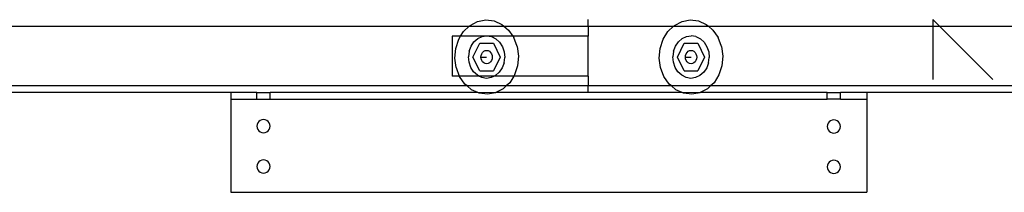
# Model space of a CAD drawing. Extents: x -117 to 79, y -76 to 76.
# Drawn here: x -41 to -23, y -14 to -11 of the extents above; entities that cross this region are included whole.
import ezdxf

# ---------------------------------------------------------------- set-up
doc = ezdxf.new("R2010")
doc.units = 0
doc.header["$MEASUREMENT"] = 0
doc.layers.get('0').update_dxf_attribs({"linetype": 'CONTINUOUS'})

msp = doc.modelspace()

# ---------------------------------------------------------------- linework, layer by layer
for p, q in [((-64.357, -11.115), (-32.873, -11.115)), ((-32.977, -11.213), (-32.873, -11.115)), ((-32.873, -11.115), (-32.855, -11.099)), ((-32.873, -11.115), (-32.215, -11.115)), ((-32.855, -11.099), (-32.712, -11.024)), ((-32.712, -11.024), (-32.557, -10.996)), ((-32.557, -10.996), (-32.402, -11.015)), ((-32.402, -11.015), (-32.255, -11.081)), ((-32.255, -11.081), (-32.215, -11.115)), ((-32.215, -11.115), (-32.129, -11.188)), ((-32.215, -11.115), (-30.623, -11.115)), ((-30.623, -11.115), (-30.623, -10.99)), ((-30.623, -11.115), (-29.016, -11.115)), ((-30.623, -11.115), (-30.623, -11.303)), ((-29.12, -11.213), (-29.016, -11.115)), ((-29.016, -11.115), (-28.998, -11.099)), ((-29.016, -11.115), (-28.357, -11.115)), ((-28.998, -11.099), (-28.855, -11.024)), ((-28.855, -11.024), (-28.7, -10.996)), ((-28.7, -10.996), (-28.544, -11.015)), ((-28.544, -11.015), (-28.398, -11.081)), ((-28.398, -11.081), (-28.357, -11.115)), ((-28.357, -11.115), (-28.272, -11.188)), ((-28.357, -11.115), (3.127, -11.115)), ((-33.033, -11.303), (-33.194, -11.303)), ((-33.194, -11.303), (-33.194, -12.053)), ((-33.069, -11.361), (-33.033, -11.303)), ((-33.033, -11.303), (-32.977, -11.213)), ((-32.588, -11.303), (-33.033, -11.303)), ((-32.709, -11.346), (-32.626, -11.308)), ((-32.626, -11.308), (-32.588, -11.303)), ((-32.588, -11.303), (-32.537, -11.296)), ((-32.496, -11.303), (-32.588, -11.303)), ((-32.537, -11.296), (-32.496, -11.303)), ((-32.496, -11.303), (-32.493, -11.303)), ((-32.493, -11.303), (-32.449, -11.311)), ((-32.049, -11.303), (-32.493, -11.303)), ((-32.449, -11.311), (-32.366, -11.352)), ((-32.129, -11.188), (-32.049, -11.303)), ((-32.049, -11.303), (-32.03, -11.33)), ((-30.623, -11.303), (-32.049, -11.303)), ((-31.967, -11.497), (-32.03, -11.33)), ((-30.623, -12.053), (-30.623, -11.303)), ((-29.212, -11.361), (-29.12, -11.213)), ((-28.852, -11.346), (-28.769, -11.308)), ((-28.769, -11.308), (-28.68, -11.296)), ((-28.592, -11.311), (-28.68, -11.296)), ((-28.592, -11.311), (-28.509, -11.352)), ((-28.272, -11.188), (-28.173, -11.33)), ((-28.109, -11.497), (-28.173, -11.33)), ((-33.125, -11.532), (-33.069, -11.361)), ((-32.872, -11.587), (-32.836, -11.491)), ((-32.836, -11.491), (-32.781, -11.409)), ((-32.799, -11.696), (-32.67, -11.436)), ((-32.781, -11.409), (-32.709, -11.346)), ((-32.67, -11.436), (-32.413, -11.436)), ((-32.413, -11.436), (-32.285, -11.696)), ((-32.366, -11.352), (-32.296, -11.417)), ((-32.296, -11.417), (-32.243, -11.5)), ((-32.243, -11.5), (-32.21, -11.597)), ((-31.967, -11.497), (-31.942, -11.678)), ((-29.268, -11.532), (-29.212, -11.361)), ((-29.015, -11.587), (-28.979, -11.491)), ((-28.979, -11.491), (-28.924, -11.409)), ((-28.942, -11.696), (-28.813, -11.436)), ((-28.924, -11.409), (-28.852, -11.346)), ((-28.813, -11.436), (-28.556, -11.436)), ((-28.556, -11.436), (-28.428, -11.696)), ((-28.509, -11.352), (-28.439, -11.417)), ((-28.439, -11.417), (-28.386, -11.5)), ((-28.386, -11.5), (-28.352, -11.597)), ((-28.109, -11.497), (-28.085, -11.678)), ((-33.142, -11.714), (-33.125, -11.532)), ((-32.872, -11.587), (-32.885, -11.69)), ((-32.874, -11.794), (-32.885, -11.69)), ((-32.67, -11.955), (-32.799, -11.696)), ((-32.649, -11.696), (-32.645, -11.663)), ((-32.645, -11.728), (-32.649, -11.696)), ((-32.649, -11.696), (-32.542, -11.696)), ((-32.645, -11.663), (-32.635, -11.633)), ((-32.635, -11.633), (-32.618, -11.607)), ((-32.618, -11.607), (-32.595, -11.587)), ((-32.595, -11.587), (-32.57, -11.575)), ((-32.57, -11.575), (-32.542, -11.571)), ((-32.542, -11.571), (-32.514, -11.575)), ((-32.514, -11.575), (-32.488, -11.587)), ((-32.488, -11.587), (-32.466, -11.607)), ((-32.466, -11.607), (-32.449, -11.633)), ((-32.449, -11.633), (-32.438, -11.663)), ((-32.438, -11.663), (-32.435, -11.696)), ((-32.435, -11.696), (-32.438, -11.728)), ((-32.285, -11.696), (-32.413, -11.955)), ((-32.212, -11.804), (-32.199, -11.701)), ((-32.21, -11.597), (-32.199, -11.701)), ((-31.942, -11.678), (-31.959, -11.859)), ((-29.285, -11.714), (-29.268, -11.532)), ((-29.015, -11.587), (-29.028, -11.69)), ((-29.017, -11.794), (-29.028, -11.69)), ((-28.813, -11.955), (-28.942, -11.696)), ((-28.792, -11.696), (-28.788, -11.663)), ((-28.788, -11.728), (-28.792, -11.696)), ((-28.792, -11.696), (-28.685, -11.696)), ((-28.788, -11.663), (-28.778, -11.633)), ((-28.778, -11.633), (-28.761, -11.607)), ((-28.761, -11.607), (-28.738, -11.587)), ((-28.738, -11.587), (-28.713, -11.575)), ((-28.713, -11.575), (-28.685, -11.571)), ((-28.685, -11.571), (-28.657, -11.575)), ((-28.657, -11.575), (-28.631, -11.587)), ((-28.631, -11.587), (-28.609, -11.607)), ((-28.609, -11.607), (-28.592, -11.633)), ((-28.592, -11.633), (-28.581, -11.663)), ((-28.581, -11.663), (-28.578, -11.696)), ((-28.578, -11.696), (-28.581, -11.728)), ((-28.428, -11.696), (-28.556, -11.955)), ((-28.355, -11.804), (-28.342, -11.701)), ((-28.352, -11.597), (-28.342, -11.701)), ((-28.085, -11.678), (-28.101, -11.859)), ((-33.117, -11.894), (-33.142, -11.714)), ((-32.841, -11.891), (-32.874, -11.794)), ((-32.635, -11.758), (-32.645, -11.728)), ((-32.618, -11.784), (-32.635, -11.758)), ((-32.595, -11.804), (-32.618, -11.784)), ((-32.57, -11.816), (-32.595, -11.804)), ((-32.542, -11.821), (-32.57, -11.816)), ((-32.514, -11.816), (-32.542, -11.821)), ((-32.488, -11.804), (-32.514, -11.816)), ((-32.466, -11.784), (-32.488, -11.804)), ((-32.449, -11.758), (-32.466, -11.784)), ((-32.438, -11.728), (-32.449, -11.758)), ((-32.212, -11.804), (-32.247, -11.9)), ((-31.959, -11.859), (-32.015, -12.03)), ((-29.26, -11.894), (-29.285, -11.714)), ((-28.984, -11.891), (-29.017, -11.794)), ((-28.778, -11.758), (-28.788, -11.728)), ((-28.761, -11.784), (-28.778, -11.758)), ((-28.738, -11.804), (-28.761, -11.784)), ((-28.713, -11.816), (-28.738, -11.804)), ((-28.685, -11.821), (-28.713, -11.816)), ((-28.657, -11.816), (-28.685, -11.821)), ((-28.631, -11.804), (-28.657, -11.816)), ((-28.609, -11.784), (-28.631, -11.804)), ((-28.592, -11.758), (-28.609, -11.784)), ((-28.581, -11.728), (-28.592, -11.758)), ((-28.355, -11.804), (-28.39, -11.9)), ((-28.101, -11.859), (-28.158, -12.03)), ((-33.057, -12.053), (-33.194, -12.053)), ((-33.117, -11.894), (-33.057, -12.053)), ((-33.054, -12.061), (-33.057, -12.053)), ((-32.691, -12.053), (-33.057, -12.053)), ((-32.955, -12.203), (-33.054, -12.061)), ((-32.788, -11.975), (-32.841, -11.891)), ((-32.717, -12.039), (-32.788, -11.975)), ((-32.691, -12.053), (-32.717, -12.039)), ((-32.635, -12.08), (-32.691, -12.053)), ((-32.392, -12.053), (-32.691, -12.053)), ((-32.67, -11.955), (-32.413, -11.955)), ((-32.392, -12.053), (-32.458, -12.083)), ((-32.375, -12.045), (-32.392, -12.053)), ((-32.029, -12.053), (-32.392, -12.053)), ((-32.303, -11.982), (-32.375, -12.045)), ((-32.247, -11.9), (-32.303, -11.982)), ((-32.029, -12.053), (-32.107, -12.178)), ((-32.015, -12.03), (-32.029, -12.053)), ((-30.623, -12.053), (-32.029, -12.053)), ((-30.623, -12.053), (-30.623, -12.24)), ((-29.197, -12.061), (-29.26, -11.894)), ((-29.098, -12.203), (-29.197, -12.061)), ((-28.931, -11.975), (-28.984, -11.891)), ((-28.86, -12.039), (-28.931, -11.975)), ((-28.778, -12.08), (-28.86, -12.039)), ((-28.813, -11.955), (-28.556, -11.955)), ((-28.517, -12.045), (-28.601, -12.083)), ((-28.446, -11.982), (-28.517, -12.045)), ((-28.39, -11.9), (-28.446, -11.982)), ((-28.158, -12.03), (-28.25, -12.178)), ((-32.911, -12.24), (-64.316, -12.24)), ((-32.911, -12.24), (-32.955, -12.203)), ((-32.828, -12.311), (-32.911, -12.24)), ((-32.173, -12.24), (-32.911, -12.24)), ((-32.547, -12.096), (-32.635, -12.08)), ((-32.458, -12.083), (-32.547, -12.096)), ((-32.173, -12.24), (-32.229, -12.293)), ((-32.107, -12.178), (-32.173, -12.24)), ((-30.623, -12.24), (-32.173, -12.24)), ((-30.623, -12.365), (-30.623, -12.24)), ((-29.054, -12.24), (-30.623, -12.24)), ((-29.054, -12.24), (-29.098, -12.203)), ((-28.971, -12.311), (-29.054, -12.24)), ((-28.316, -12.24), (-29.054, -12.24)), ((-28.689, -12.096), (-28.778, -12.08)), ((-28.601, -12.083), (-28.689, -12.096)), ((-28.316, -12.24), (-28.372, -12.293)), ((-28.25, -12.178), (-28.316, -12.24)), ((3.089, -12.24), (-28.316, -12.24)), ((-37.371, -12.365), (-48.871, -12.365)), ((-37.371, -12.365), (-37.371, -12.49)), ((-36.876, -12.365), (-37.371, -12.365)), ((-36.876, -12.49), (-36.876, -12.365)), ((-36.876, -12.365), (-36.626, -12.365)), ((-36.626, -12.49), (-36.626, -12.365)), ((-32.707, -12.365), (-36.626, -12.365)), ((-32.707, -12.365), (-32.828, -12.311)), ((-32.682, -12.376), (-32.707, -12.365)), ((-32.372, -12.367), (-32.707, -12.365)), ((-32.527, -12.395), (-32.682, -12.376)), ((-32.372, -12.367), (-32.527, -12.395)), ((-32.368, -12.365), (-32.372, -12.367)), ((-32.229, -12.293), (-32.368, -12.365)), ((-30.623, -12.365), (-32.368, -12.365)), ((-28.85, -12.365), (-30.623, -12.365)), ((-28.85, -12.365), (-28.971, -12.311)), ((-28.825, -12.376), (-28.85, -12.365)), ((-28.515, -12.367), (-28.85, -12.365)), ((-28.669, -12.395), (-28.825, -12.376)), ((-28.515, -12.367), (-28.669, -12.395)), ((-28.511, -12.365), (-28.515, -12.367)), ((-28.372, -12.293), (-28.511, -12.365)), ((-26.117, -12.365), (-28.511, -12.365)), ((-26.117, -12.49), (-26.117, -12.365)), ((-26.117, -12.365), (-25.867, -12.365)), ((-25.867, -12.49), (-25.867, -12.365)), ((-25.371, -12.365), (-25.867, -12.365)), ((-25.371, -12.365), (-25.371, -12.49)), ((-22.555, -12.365), (-25.371, -12.365)), ((-37.371, -12.49), (-37.371, -14.24)), ((-37.371, -12.49), (-36.876, -12.49)), ((-36.876, -12.49), (-36.626, -12.49)), ((-36.626, -12.49), (-26.117, -12.49)), ((-25.867, -12.49), (-26.117, -12.49)), ((-25.867, -12.49), (-25.371, -12.49)), ((-25.371, -12.49), (-25.371, -14.24)), ((-36.871, -12.964), (-36.876, -12.996)), ((-36.876, -12.996), (-36.871, -13.029)), ((-36.859, -12.934), (-36.871, -12.964)), ((-36.839, -12.908), (-36.859, -12.934)), ((-36.813, -12.888), (-36.839, -12.908)), ((-36.783, -12.876), (-36.813, -12.888)), ((-36.751, -12.871), (-36.783, -12.876)), ((-36.718, -12.876), (-36.751, -12.871)), ((-36.688, -12.888), (-36.718, -12.876)), ((-36.662, -12.908), (-36.688, -12.888)), ((-36.642, -12.934), (-36.662, -12.908)), ((-36.63, -12.964), (-36.642, -12.934)), ((-36.626, -12.996), (-36.63, -12.964)), ((-36.63, -13.029), (-36.626, -12.996)), ((-26.113, -12.971), (-26.117, -13.003)), ((-26.117, -13.003), (-26.113, -13.035)), ((-26.1, -12.94), (-26.113, -12.971)), ((-26.08, -12.915), (-26.1, -12.94)), ((-26.055, -12.895), (-26.08, -12.915)), ((-26.024, -12.882), (-26.055, -12.895)), ((-25.992, -12.878), (-26.024, -12.882)), ((-25.96, -12.882), (-25.992, -12.878)), ((-25.93, -12.895), (-25.96, -12.882)), ((-25.904, -12.915), (-25.93, -12.895)), ((-25.884, -12.94), (-25.904, -12.915)), ((-25.871, -12.971), (-25.884, -12.94)), ((-25.867, -13.003), (-25.871, -12.971)), ((-25.871, -13.035), (-25.867, -13.003)), ((-36.871, -13.029), (-36.859, -13.059)), ((-36.859, -13.059), (-36.839, -13.085)), ((-36.839, -13.085), (-36.813, -13.105)), ((-36.813, -13.105), (-36.783, -13.117)), ((-36.783, -13.117), (-36.751, -13.121)), ((-36.751, -13.121), (-36.718, -13.117)), ((-36.718, -13.117), (-36.688, -13.105)), ((-36.688, -13.105), (-36.662, -13.085)), ((-36.662, -13.085), (-36.642, -13.059)), ((-36.642, -13.059), (-36.63, -13.029)), ((-26.113, -13.035), (-26.1, -13.065)), ((-26.1, -13.065), (-26.08, -13.091)), ((-26.08, -13.091), (-26.055, -13.111)), ((-26.055, -13.111), (-26.024, -13.124)), ((-26.024, -13.124), (-25.992, -13.128)), ((-25.992, -13.128), (-25.96, -13.124)), ((-25.96, -13.124), (-25.93, -13.111)), ((-25.93, -13.111), (-25.904, -13.091)), ((-25.904, -13.091), (-25.884, -13.065)), ((-25.884, -13.065), (-25.871, -13.035)), ((-36.871, -13.722), (-36.876, -13.755)), ((-36.859, -13.692), (-36.871, -13.722)), ((-36.839, -13.666), (-36.859, -13.692)), ((-36.813, -13.647), (-36.839, -13.666)), ((-36.783, -13.634), (-36.813, -13.647)), ((-36.751, -13.63), (-36.783, -13.634)), ((-36.718, -13.634), (-36.751, -13.63)), ((-36.688, -13.647), (-36.718, -13.634)), ((-36.662, -13.666), (-36.688, -13.647)), ((-36.642, -13.692), (-36.662, -13.666)), ((-36.63, -13.722), (-36.642, -13.692)), ((-36.626, -13.755), (-36.63, -13.722)), ((-26.113, -13.729), (-26.117, -13.761)), ((-26.1, -13.699), (-26.113, -13.729)), ((-26.08, -13.673), (-26.1, -13.699)), ((-26.055, -13.653), (-26.08, -13.673)), ((-26.024, -13.641), (-26.055, -13.653)), ((-25.992, -13.636), (-26.024, -13.641)), ((-25.96, -13.641), (-25.992, -13.636)), ((-25.93, -13.653), (-25.96, -13.641)), ((-25.904, -13.673), (-25.93, -13.653)), ((-25.884, -13.699), (-25.904, -13.673)), ((-25.871, -13.729), (-25.884, -13.699)), ((-25.867, -13.761), (-25.871, -13.729)), ((-36.876, -13.755), (-36.871, -13.787)), ((-36.871, -13.787), (-36.859, -13.817)), ((-36.859, -13.817), (-36.839, -13.843)), ((-36.839, -13.843), (-36.813, -13.863)), ((-36.813, -13.863), (-36.783, -13.876)), ((-36.783, -13.876), (-36.751, -13.88)), ((-36.751, -13.88), (-36.718, -13.876)), ((-36.718, -13.876), (-36.688, -13.863)), ((-36.688, -13.863), (-36.662, -13.843)), ((-36.662, -13.843), (-36.642, -13.817)), ((-36.642, -13.817), (-36.63, -13.787)), ((-36.63, -13.787), (-36.626, -13.755)), ((-26.117, -13.761), (-26.113, -13.794)), ((-26.113, -13.794), (-26.1, -13.824)), ((-26.1, -13.824), (-26.08, -13.85)), ((-26.08, -13.85), (-26.055, -13.87)), ((-26.055, -13.87), (-26.024, -13.882)), ((-26.024, -13.882), (-25.992, -13.886)), ((-25.992, -13.886), (-25.96, -13.882)), ((-25.96, -13.882), (-25.93, -13.87)), ((-25.93, -13.87), (-25.904, -13.85)), ((-25.904, -13.85), (-25.884, -13.824)), ((-25.884, -13.824), (-25.871, -13.794)), ((-25.871, -13.794), (-25.867, -13.761)), ((-37.371, -14.24), (-25.371, -14.24))]:
    msp.add_line(p, q)
at = {"color": 250}
for p, q in [((-22.993, -12.117), (-24.12, -10.99)), ((-24.12, -10.99), (-24.12, -12.117))]:
    msp.add_line(p, q, dxfattribs=at)

doc.saveas('drawing.dxf')
